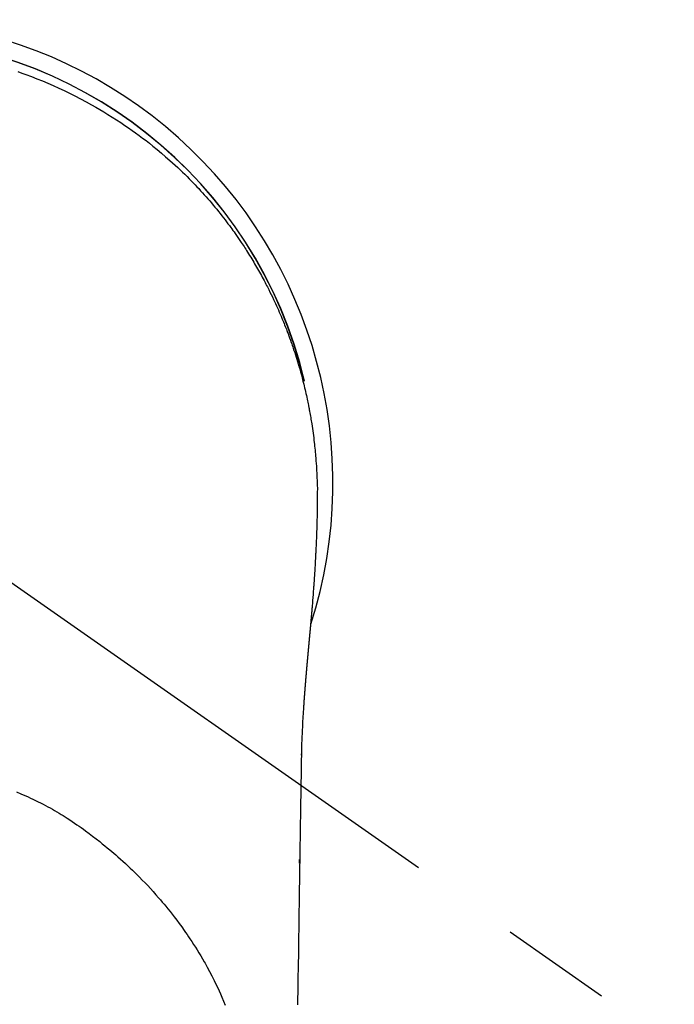
# Model space of a CAD drawing. Extents: x 56059 to 82181, y 210 to 8610.
# Drawn here: x 57585 to 57621, y 6917 to 6973 of the extents above; entities that cross this region are included whole.
import ezdxf

# ---------------------------------------------------------------- set-up
doc = ezdxf.new("R2010")
doc.units = 0
doc.header["$LTSCALE"] = 50
doc.header["$MEASUREMENT"] = 0
doc.linetypes.add('CENTER2', pattern=[1.125, 0.75, -0.125, 0.125, -0.125])
doc.layers.add('150-機器', color=8, linetype='CONTINUOUS')

msp = doc.modelspace()

# ---------------------------------------------------------------- linework, layer by layer
at = {"layer": '150-機器', "color": 13, "linetype": 'CENTER2'}
msp.add_line((57576.328, 6946.598), (57820.346, 6775.735), dxfattribs=at)
at = {"layer": '150-機器', "color": 13, "linetype": 'Continuous'}
for points in [[(57584.63, 6969.627), (57584.86, 6969.547), (57585.089, 6969.464), (57585.399, 6969.348), (57585.707, 6969.227), (57586.013, 6969.103), (57586.318, 6968.975), (57586.621, 6968.843), (57586.922, 6968.707), (57587.221, 6968.567), (57587.518, 6968.423), (57587.833, 6968.266), (57588.146, 6968.105), (57588.456, 6967.939), (57588.764, 6967.769), (57588.993, 6967.639), (57589.221, 6967.506), (57589.447, 6967.371), (57589.672, 6967.234), (57589.913, 6967.082), (57590.154, 6966.929), (57590.392, 6966.772), (57590.629, 6966.613), (57590.828, 6966.476), (57591.026, 6966.338), (57591.222, 6966.197), (57591.417, 6966.055), (57591.612, 6965.91), (57591.806, 6965.762), (57591.998, 6965.613), (57592.189, 6965.462), (57592.43, 6965.267), (57592.668, 6965.068), (57592.903, 6964.865), (57593.136, 6964.66), (57593.284, 6964.528), (57593.431, 6964.394), (57593.576, 6964.259), (57593.721, 6964.123), (57593.848, 6964.001), (57593.974, 6963.878), (57594.099, 6963.754), (57594.223, 6963.63), (57594.331, 6963.52), (57594.438, 6963.41), (57594.545, 6963.299), (57594.65, 6963.187), (57594.755, 6963.076), (57594.858, 6962.963), (57594.961, 6962.85), (57595.064, 6962.736), (57595.165, 6962.622), (57595.266, 6962.507), (57595.367, 6962.391), (57595.466, 6962.275), (57595.565, 6962.158), (57595.662, 6962.041), (57595.759, 6961.923), (57595.855, 6961.804), (57595.95, 6961.685), (57596.045, 6961.565), (57596.139, 6961.445), (57596.232, 6961.324), (57596.311, 6961.22), (57596.39, 6961.116), (57596.468, 6961.012), (57596.545, 6960.906), (57596.606, 6960.823), (57596.667, 6960.739), (57596.727, 6960.654), (57596.787, 6960.57), (57596.902, 6960.405), (57597.015, 6960.24), (57597.127, 6960.073), (57597.238, 6959.906), (57597.286, 6959.834), (57597.334, 6959.761), (57597.381, 6959.688), (57597.428, 6959.615), (57597.486, 6959.523), (57597.544, 6959.431), (57597.601, 6959.339), (57597.658, 6959.247), (57597.714, 6959.154), (57597.77, 6959.061), (57597.826, 6958.968), (57597.881, 6958.875), (57597.936, 6958.781), (57597.99, 6958.687), (57598.044, 6958.593), (57598.098, 6958.499), (57598.151, 6958.405), (57598.204, 6958.31), (57598.257, 6958.215), (57598.309, 6958.12), (57598.36, 6958.025), (57598.411, 6957.929), (57598.461, 6957.833), (57598.512, 6957.737), (57598.551, 6957.66), (57598.591, 6957.583), (57598.631, 6957.506), (57598.67, 6957.429), (57598.738, 6957.293), (57598.805, 6957.157), (57598.871, 6957.02), (57598.936, 6956.883), (57598.991, 6956.765), (57599.046, 6956.647), (57599.1, 6956.529), (57599.153, 6956.41), (57599.206, 6956.292), (57599.258, 6956.173), (57599.31, 6956.053), (57599.361, 6955.934), (57599.403, 6955.834), (57599.444, 6955.733), (57599.485, 6955.633), (57599.526, 6955.532), (57599.558, 6955.452), (57599.59, 6955.371), (57599.622, 6955.29), (57599.654, 6955.21), (57599.677, 6955.149), (57599.701, 6955.088), (57599.724, 6955.027), (57599.747, 6954.966), (57599.792, 6954.844), (57599.837, 6954.722), (57599.881, 6954.599), (57599.924, 6954.476), (57599.953, 6954.395), (57599.982, 6954.313), (57600.01, 6954.231), (57600.038, 6954.148), (57600.079, 6954.025), (57600.12, 6953.901), (57600.159, 6953.777), (57600.199, 6953.653), (57600.237, 6953.528), (57600.276, 6953.404), (57600.313, 6953.279), (57600.35, 6953.154), (57600.375, 6953.07), (57600.399, 6952.987), (57600.422, 6952.903), (57600.446, 6952.819), (57600.492, 6952.651), (57600.537, 6952.483), (57600.58, 6952.314), (57600.622, 6952.146), (57600.648, 6952.04), (57600.674, 6951.934), (57600.699, 6951.828), (57600.724, 6951.722), (57600.748, 6951.615), (57600.772, 6951.509), (57600.795, 6951.403), (57600.818, 6951.296), (57600.836, 6951.21), (57600.853, 6951.125), (57600.871, 6951.039), (57600.888, 6950.954), (57600.896, 6950.911), (57600.905, 6950.869), (57600.913, 6950.826), (57600.922, 6950.783), (57600.93, 6950.74), (57600.938, 6950.698), (57600.946, 6950.655), (57600.954, 6950.612), (57600.969, 6950.526), (57600.984, 6950.44), (57601, 6950.354), (57601.014, 6950.268), (57601.029, 6950.181), (57601.043, 6950.095), (57601.058, 6950.009), (57601.071, 6949.923), (57601.091, 6949.793), (57601.111, 6949.663), (57601.129, 6949.533), (57601.147, 6949.403), (57601.164, 6949.273), (57601.181, 6949.142), (57601.197, 6949.012), (57601.212, 6948.881), (57601.224, 6948.772), (57601.236, 6948.663), (57601.248, 6948.554), (57601.259, 6948.445), (57601.269, 6948.336), (57601.279, 6948.226), (57601.289, 6948.117), (57601.298, 6948.008), (57601.31, 6947.854), (57601.321, 6947.701), (57601.331, 6947.548), (57601.341, 6947.394), (57601.344, 6947.328), (57601.348, 6947.263), (57601.351, 6947.197), (57601.355, 6947.131), (57601.358, 6947.043), (57601.361, 6946.955), (57601.365, 6946.867), (57601.369, 6946.779), (57601.373, 6946.69), (57601.378, 6946.602), (57601.383, 6946.513), (57601.385, 6946.425), (57601.386, 6946.356), (57601.387, 6946.287), (57601.386, 6946.218), (57601.385, 6946.15), (57601.385, 6946.042), (57601.384, 6945.934), (57601.384, 6945.826), (57601.383, 6945.719), (57601.383, 6945.641), (57601.382, 6945.563), (57601.381, 6945.485), (57601.38, 6945.407), (57601.38, 6945.353), (57601.379, 6945.299), (57601.378, 6945.245), (57601.377, 6945.191), (57601.376, 6945.107), (57601.375, 6945.023), (57601.373, 6944.939), (57601.372, 6944.855), (57601.37, 6944.789), (57601.369, 6944.722), (57601.368, 6944.656), (57601.367, 6944.59), (57601.365, 6944.512), (57601.362, 6944.434), (57601.36, 6944.356), (57601.358, 6944.278), (57601.356, 6944.208), (57601.354, 6944.138), (57601.352, 6944.068), (57601.35, 6943.998), (57601.347, 6943.917), (57601.344, 6943.837), (57601.341, 6943.756), (57601.338, 6943.675), (57601.335, 6943.61), (57601.333, 6943.544), (57601.33, 6943.479), (57601.328, 6943.414), (57601.325, 6943.348), (57601.322, 6943.283), (57601.32, 6943.217), (57601.317, 6943.152), (57601.313, 6943.079), (57601.31, 6943.007), (57601.306, 6942.935), (57601.303, 6942.863), (57601.3, 6942.809), (57601.297, 6942.754), (57601.294, 6942.699), (57601.292, 6942.645), (57601.287, 6942.553), (57601.283, 6942.46), (57601.278, 6942.368), (57601.273, 6942.276), (57601.27, 6942.22), (57601.266, 6942.165), (57601.263, 6942.109), (57601.26, 6942.053), (57601.256, 6941.981), (57601.251, 6941.908), (57601.247, 6941.836), (57601.243, 6941.763), (57601.238, 6941.676), (57601.232, 6941.589), (57601.227, 6941.502), (57601.221, 6941.415), (57601.214, 6941.316), (57601.208, 6941.217), (57601.201, 6941.118), (57601.194, 6941.019), (57601.19, 6940.964), (57601.186, 6940.909), (57601.182, 6940.854), (57601.178, 6940.799), (57601.173, 6940.725), (57601.168, 6940.651), (57601.162, 6940.577), (57601.157, 6940.503), (57601.151, 6940.418), (57601.144, 6940.333), (57601.138, 6940.248), (57601.131, 6940.163), (57601.123, 6940.062), (57601.115, 6939.96), (57601.107, 6939.859), (57601.098, 6939.758)], [(57601.098, 6939.758), (57601.098, 6939.751), (57601.097, 6939.744), (57601.096, 6939.737), (57601.096, 6939.73), (57601.095, 6939.723), (57601.095, 6939.716), (57601.094, 6939.709), (57601.094, 6939.702), (57601.093, 6939.695), (57601.092, 6939.688), (57601.092, 6939.681), (57601.091, 6939.674), (57601.091, 6939.667), (57601.09, 6939.661), (57601.09, 6939.654), (57601.089, 6939.647), (57601.088, 6939.64), (57601.088, 6939.633), (57601.087, 6939.626), (57601.087, 6939.619), (57601.086, 6939.612), (57601.085, 6939.604), (57601.085, 6939.597), (57601.084, 6939.59), (57601.084, 6939.583), (57601.083, 6939.576), (57601.083, 6939.569), (57601.082, 6939.562), (57601.081, 6939.555), (57601.081, 6939.548), (57601.08, 6939.541), (57601.08, 6939.534), (57601.079, 6939.527), (57601.078, 6939.52), (57601.078, 6939.513), (57601.077, 6939.506), (57601.077, 6939.499), (57601.076, 6939.492), (57601.075, 6939.485), (57601.075, 6939.477), (57601.074, 6939.47), (57601.074, 6939.463), (57601.073, 6939.456), (57601.072, 6939.449), (57601.072, 6939.442), (57601.071, 6939.435), (57601.07, 6939.428), (57601.07, 6939.421), (57601.069, 6939.413), (57601.069, 6939.406), (57601.068, 6939.399), (57601.067, 6939.392), (57601.067, 6939.386), (57601.066, 6939.379), (57601.066, 6939.372), (57601.065, 6939.365), (57601.064, 6939.357), (57601.064, 6939.35), (57601.063, 6939.343), (57601.062, 6939.336), (57601.062, 6939.329), (57601.061, 6939.322), (57601.061, 6939.314), (57601.06, 6939.307), (57601.059, 6939.3), (57601.059, 6939.293), (57601.058, 6939.286), (57601.057, 6939.278), (57601.057, 6939.271), (57601.056, 6939.264), (57601.056, 6939.257), (57601.055, 6939.25), (57601.054, 6939.242), (57601.054, 6939.235), (57601.053, 6939.228), (57601.052, 6939.221), (57601.052, 6939.214), (57601.051, 6939.206), (57601.051, 6939.199), (57601.05, 6939.192), (57601.049, 6939.185), (57601.049, 6939.177), (57601.048, 6939.17), (57601.047, 6939.163), (57601.047, 6939.156), (57601.046, 6939.148), (57601.045, 6939.141), (57601.045, 6939.134), (57601.044, 6939.127), (57601.044, 6939.119), (57601.043, 6939.112), (57601.042, 6939.105), (57601.042, 6939.098), (57601.041, 6939.09), (57601.04, 6939.083), (57601.04, 6939.076), (57601.039, 6939.068), (57601.038, 6939.061), (57601.038, 6939.054), (57601.037, 6939.046), (57601.036, 6939.039), (57601.036, 6939.032), (57601.035, 6939.024), (57601.034, 6939.017), (57601.034, 6939.011), (57601.033, 6939.004), (57601.033, 6938.996), (57601.032, 6938.989), (57601.031, 6938.982), (57601.031, 6938.974), (57601.03, 6938.967), (57601.029, 6938.959), (57601.029, 6938.952), (57601.028, 6938.945), (57601.027, 6938.937), (57601.027, 6938.93), (57601.026, 6938.923), (57601.025, 6938.915), (57601.025, 6938.908), (57601.024, 6938.901), (57601.023, 6938.893), (57601.023, 6938.886), (57601.022, 6938.878), (57601.021, 6938.871), (57601.021, 6938.864), (57601.02, 6938.856), (57601.019, 6938.849), (57601.019, 6938.841), (57601.018, 6938.834), (57601.017, 6938.827), (57601.017, 6938.819), (57601.016, 6938.812), (57601.015, 6938.804), (57601.015, 6938.797), (57601.014, 6938.789), (57601.013, 6938.782), (57601.013, 6938.774), (57601.012, 6938.767), (57601.011, 6938.76), (57601.011, 6938.752), (57601.01, 6938.745), (57601.009, 6938.737), (57601.009, 6938.73), (57601.008, 6938.722), (57601.007, 6938.715), (57601.007, 6938.707), (57601.006, 6938.7), (57601.005, 6938.692), (57601.005, 6938.685), (57601.004, 6938.677), (57601.003, 6938.67), (57601.002, 6938.662), (57601.002, 6938.655), (57601.001, 6938.647), (57601, 6938.64), (57601, 6938.633), (57600.999, 6938.626), (57600.999, 6938.618), (57600.999, 6938.611), (57600.998, 6938.603), (57600.997, 6938.596), (57600.997, 6938.588), (57600.996, 6938.581), (57600.995, 6938.573), (57600.995, 6938.566), (57600.994, 6938.558), (57600.993, 6938.551), (57600.993, 6938.543), (57600.992, 6938.535), (57600.991, 6938.528), (57600.99, 6938.52), (57600.99, 6938.513), (57600.989, 6938.505), (57600.988, 6938.498), (57600.988, 6938.49), (57600.987, 6938.482), (57600.986, 6938.475), (57600.986, 6938.467), (57600.985, 6938.46), (57600.984, 6938.452), (57600.984, 6938.444), (57600.983, 6938.437), (57600.982, 6938.429), (57600.981, 6938.422), (57600.981, 6938.414), (57600.98, 6938.406), (57600.979, 6938.399), (57600.979, 6938.391), (57600.978, 6938.383), (57600.977, 6938.376), (57600.977, 6938.368), (57600.976, 6938.361), (57600.975, 6938.353), (57600.974, 6938.345), (57600.974, 6938.338), (57600.973, 6938.33), (57600.972, 6938.322), (57600.972, 6938.315), (57600.971, 6938.307), (57600.97, 6938.299), (57600.969, 6938.292), (57600.969, 6938.284), (57600.968, 6938.276), (57600.967, 6938.269), (57600.967, 6938.261), (57600.966, 6938.254), (57600.965, 6938.247), (57600.965, 6938.239), (57600.964, 6938.231), (57600.963, 6938.223), (57600.962, 6938.216), (57600.962, 6938.208), (57600.961, 6938.2), (57600.96, 6938.193), (57600.96, 6938.185), (57600.959, 6938.177), (57600.958, 6938.169), (57600.957, 6938.162), (57600.957, 6938.154), (57600.956, 6938.146), (57600.955, 6938.138), (57600.955, 6938.131), (57600.954, 6938.123), (57600.953, 6938.115), (57600.952, 6938.107), (57600.952, 6938.1), (57600.951, 6938.092), (57600.95, 6938.084), (57600.95, 6938.076), (57600.949, 6938.069), (57600.948, 6938.061), (57600.947, 6938.053), (57600.947, 6938.045), (57600.946, 6938.037), (57600.945, 6938.03), (57600.945, 6938.022), (57600.944, 6938.014), (57600.943, 6938.006), (57600.942, 6937.998), (57600.942, 6937.991), (57600.941, 6937.983), (57600.94, 6937.975), (57600.939, 6937.967), (57600.939, 6937.959), (57600.938, 6937.951), (57600.937, 6937.944), (57600.937, 6937.936), (57600.936, 6937.928), (57600.935, 6937.92), (57600.934, 6937.912), (57600.934, 6937.904), (57600.933, 6937.897), (57600.932, 6937.889), (57600.932, 6937.881), (57600.931, 6937.874), (57600.93, 6937.866), (57600.929, 6937.858), (57600.929, 6937.85), (57600.928, 6937.842), (57600.927, 6937.835), (57600.926, 6937.827), (57600.926, 6937.819), (57600.925, 6937.811), (57600.924, 6937.803), (57600.924, 6937.795), (57600.923, 6937.787), (57600.922, 6937.779), (57600.921, 6937.771), (57600.921, 6937.763), (57600.92, 6937.755), (57600.919, 6937.748), (57600.918, 6937.74), (57600.918, 6937.732), (57600.917, 6937.724), (57600.916, 6937.716), (57600.915, 6937.708), (57600.915, 6937.7), (57600.914, 6937.692), (57600.913, 6937.684), (57600.913, 6937.676), (57600.912, 6937.668), (57600.911, 6937.66), (57600.91, 6937.652), (57600.91, 6937.644), (57600.909, 6937.636), (57600.908, 6937.628), (57600.907, 6937.62), (57600.907, 6937.612), (57600.906, 6937.604), (57600.905, 6937.596), (57600.904, 6937.588), (57600.904, 6937.58), (57600.903, 6937.572), (57600.902, 6937.564), (57600.902, 6937.556), (57600.901, 6937.548), (57600.9, 6937.54), (57600.899, 6937.532), (57600.899, 6937.524), (57600.898, 6937.516), (57600.897, 6937.508), (57600.896, 6937.501), (57600.896, 6937.493), (57600.895, 6937.485), (57600.894, 6937.477), (57600.893, 6937.469), (57600.893, 6937.461), (57600.892, 6937.453), (57600.891, 6937.445), (57600.89, 6937.437), (57600.89, 6937.429), (57600.889, 6937.421), (57600.888, 6937.413), (57600.887, 6937.404), (57600.887, 6937.396), (57600.886, 6937.388), (57600.885, 6937.38), (57600.885, 6937.372), (57600.884, 6937.364), (57600.883, 6937.356), (57600.882, 6937.348), (57600.882, 6937.34), (57600.881, 6937.332), (57600.88, 6937.323), (57600.879, 6937.315), (57600.879, 6937.307), (57600.878, 6937.299), (57600.877, 6937.291), (57600.876, 6937.283), (57600.876, 6937.275), (57600.875, 6937.267), (57600.874, 6937.258), (57600.873, 6937.25), (57600.873, 6937.242), (57600.872, 6937.234), (57600.871, 6937.226), (57600.87, 6937.218), (57600.87, 6937.21), (57600.869, 6937.201), (57600.868, 6937.193), (57600.867, 6937.185), (57600.867, 6937.177), (57600.866, 6937.169), (57600.865, 6937.16), (57600.864, 6937.152), (57600.864, 6937.144), (57600.863, 6937.136), (57600.862, 6937.128), (57600.861, 6937.12), (57600.861, 6937.112), (57600.86, 6937.104), (57600.859, 6937.096), (57600.858, 6937.088), (57600.858, 6937.079), (57600.857, 6937.071), (57600.856, 6937.063), (57600.856, 6937.055), (57600.855, 6937.047), (57600.854, 6937.038), (57600.853, 6937.03), (57600.853, 6937.022), (57600.852, 6937.014), (57600.851, 6937.005), (57600.85, 6936.997), (57600.85, 6936.989), (57600.849, 6936.981), (57600.848, 6936.972), (57600.847, 6936.964), (57600.847, 6936.956), (57600.846, 6936.947), (57600.845, 6936.939), (57600.844, 6936.931), (57600.844, 6936.923), (57600.843, 6936.914), (57600.842, 6936.906), (57600.841, 6936.898), (57600.841, 6936.889), (57600.84, 6936.881), (57600.839, 6936.873), (57600.838, 6936.865), (57600.838, 6936.856), (57600.837, 6936.848), (57600.836, 6936.84), (57600.835, 6936.831), (57600.835, 6936.823), (57600.834, 6936.815), (57600.833, 6936.806), (57600.832, 6936.798), (57600.832, 6936.79), (57600.831, 6936.781), (57600.83, 6936.773), (57600.829, 6936.765), (57600.829, 6936.756), (57600.828, 6936.749), (57600.827, 6936.74), (57600.826, 6936.732), (57600.826, 6936.724), (57600.825, 6936.715), (57600.824, 6936.707), (57600.823, 6936.699), (57600.823, 6936.69), (57600.822, 6936.682), (57600.821, 6936.673), (57600.82, 6936.665), (57600.82, 6936.657), (57600.819, 6936.648), (57600.818, 6936.64), (57600.817, 6936.631), (57600.817, 6936.623), (57600.816, 6936.615), (57600.815, 6936.606), (57600.814, 6936.598), (57600.814, 6936.589), (57600.813, 6936.581), (57600.812, 6936.572), (57600.811, 6936.564), (57600.811, 6936.556), (57600.81, 6936.547), (57600.809, 6936.539), (57600.808, 6936.53), (57600.808, 6936.522), (57600.807, 6936.513), (57600.806, 6936.505), (57600.805, 6936.496), (57600.805, 6936.488), (57600.804, 6936.479), (57600.803, 6936.471), (57600.802, 6936.463), (57600.802, 6936.454), (57600.801, 6936.446), (57600.8, 6936.437), (57600.799, 6936.429), (57600.799, 6936.42), (57600.798, 6936.412), (57600.797, 6936.403), (57600.796, 6936.395), (57600.796, 6936.386), (57600.795, 6936.378), (57600.794, 6936.37), (57600.794, 6936.362), (57600.793, 6936.353), (57600.792, 6936.344), (57600.791, 6936.336), (57600.791, 6936.327), (57600.79, 6936.319), (57600.789, 6936.31), (57600.788, 6936.302), (57600.788, 6936.293), (57600.787, 6936.285), (57600.786, 6936.276), (57600.785, 6936.268), (57600.785, 6936.259), (57600.784, 6936.25), (57600.783, 6936.242), (57600.782, 6936.233), (57600.782, 6936.225), (57600.781, 6936.216), (57600.78, 6936.208), (57600.779, 6936.199), (57600.779, 6936.19), (57600.778, 6936.182), (57600.777, 6936.173), (57600.776, 6936.165), (57600.776, 6936.156), (57600.775, 6936.147), (57600.774, 6936.139), (57600.773, 6936.13), (57600.773, 6936.122), (57600.772, 6936.113), (57600.771, 6936.104), (57600.77, 6936.096), (57600.77, 6936.087), (57600.769, 6936.078), (57600.768, 6936.07), (57600.768, 6936.061), (57600.767, 6936.052), (57600.766, 6936.044), (57600.765, 6936.035), (57600.765, 6936.027), (57600.764, 6936.018), (57600.763, 6936.009), (57600.762, 6936.001), (57600.762, 6935.993), (57600.761, 6935.984), (57600.76, 6935.976), (57600.759, 6935.967), (57600.759, 6935.958), (57600.758, 6935.949), (57600.757, 6935.941), (57600.756, 6935.932), (57600.756, 6935.923), (57600.755, 6935.915), (57600.754, 6935.906), (57600.754, 6935.897), (57600.753, 6935.889), (57600.752, 6935.88), (57600.751, 6935.871), (57600.751, 6935.862), (57600.75, 6935.854), (57600.749, 6935.845), (57600.748, 6935.836), (57600.748, 6935.828), (57600.747, 6935.819), (57600.746, 6935.81), (57600.745, 6935.801), (57600.745, 6935.793), (57600.744, 6935.784), (57600.743, 6935.775), (57600.742, 6935.766), (57600.742, 6935.758), (57600.741, 6935.749), (57600.74, 6935.74), (57600.74, 6935.731), (57600.739, 6935.722), (57600.738, 6935.714), (57600.737, 6935.705), (57600.737, 6935.696), (57600.736, 6935.687), (57600.735, 6935.679), (57600.734, 6935.67), (57600.734, 6935.661), (57600.733, 6935.652), (57600.732, 6935.643), (57600.732, 6935.634), (57600.731, 6935.626), (57600.73, 6935.618), (57600.729, 6935.609), (57600.729, 6935.6), (57600.728, 6935.591), (57600.727, 6935.583), (57600.726, 6935.574), (57600.726, 6935.565), (57600.725, 6935.556), (57600.724, 6935.547), (57600.724, 6935.538), (57600.723, 6935.53), (57600.722, 6935.521), (57600.721, 6935.512), (57600.721, 6935.503), (57600.72, 6935.494), (57600.719, 6935.485), (57600.719, 6935.476), (57600.718, 6935.467), (57600.717, 6935.459), (57600.716, 6935.45), (57600.716, 6935.441), (57600.715, 6935.432), (57600.714, 6935.423), (57600.713, 6935.414), (57600.713, 6935.405), (57600.712, 6935.396), (57600.711, 6935.387), (57600.711, 6935.379), (57600.71, 6935.37), (57600.709, 6935.361), (57600.708, 6935.352), (57600.708, 6935.343), (57600.707, 6935.334), (57600.706, 6935.325), (57600.706, 6935.316), (57600.705, 6935.307), (57600.704, 6935.298), (57600.703, 6935.289), (57600.703, 6935.28), (57600.702, 6935.271), (57600.701, 6935.262), (57600.701, 6935.253), (57600.7, 6935.244), (57600.699, 6935.236), (57600.698, 6935.228), (57600.698, 6935.219), (57600.697, 6935.21), (57600.696, 6935.201), (57600.696, 6935.192), (57600.695, 6935.183), (57600.694, 6935.174), (57600.693, 6935.165), (57600.693, 6935.156), (57600.692, 6935.147), (57600.691, 6935.138), (57600.691, 6935.129), (57600.69, 6935.12), (57600.689, 6935.111), (57600.689, 6935.102), (57600.688, 6935.093), (57600.687, 6935.084), (57600.686, 6935.075), (57600.686, 6935.066), (57600.685, 6935.056), (57600.684, 6935.047), (57600.684, 6935.038), (57600.683, 6935.029), (57600.682, 6935.02), (57600.682, 6935.011), (57600.681, 6935.002), (57600.68, 6934.993), (57600.679, 6934.984), (57600.679, 6934.975), (57600.678, 6934.966), (57600.677, 6934.957), (57600.677, 6934.948), (57600.676, 6934.939), (57600.675, 6934.93), (57600.675, 6934.921), (57600.674, 6934.912), (57600.673, 6934.902), (57600.672, 6934.893), (57600.672, 6934.884), (57600.671, 6934.875), (57600.67, 6934.866), (57600.67, 6934.858), (57600.669, 6934.849), (57600.668, 6934.84), (57600.668, 6934.831), (57600.667, 6934.822), (57600.666, 6934.812), (57600.666, 6934.803), (57600.665, 6934.794), (57600.664, 6934.785), (57600.663, 6934.776), (57600.663, 6934.767), (57600.662, 6934.758), (57600.661, 6934.748), (57600.661, 6934.739), (57600.66, 6934.73), (57600.659, 6934.721), (57600.659, 6934.712), (57600.658, 6934.703), (57600.657, 6934.694), (57600.657, 6934.684), (57600.656, 6934.675), (57600.655, 6934.666), (57600.655, 6934.657), (57600.654, 6934.648), (57600.653, 6934.638), (57600.653, 6934.629), (57600.652, 6934.62), (57600.651, 6934.611), (57600.65, 6934.602), (57600.65, 6934.592), (57600.649, 6934.583), (57600.648, 6934.574), (57600.648, 6934.565), (57600.647, 6934.556), (57600.646, 6934.546), (57600.646, 6934.537), (57600.645, 6934.528), (57600.644, 6934.519), (57600.644, 6934.509), (57600.643, 6934.5), (57600.642, 6934.491), (57600.642, 6934.483), (57600.641, 6934.473), (57600.64, 6934.464), (57600.64, 6934.455), (57600.639, 6934.446), (57600.638, 6934.436), (57600.638, 6934.427), (57600.637, 6934.418), (57600.636, 6934.408), (57600.636, 6934.399), (57600.635, 6934.39), (57600.634, 6934.381), (57600.634, 6934.371), (57600.633, 6934.362), (57600.632, 6934.353), (57600.632, 6934.343), (57600.631, 6934.334), (57600.631, 6934.325), (57600.63, 6934.315), (57600.629, 6934.306), (57600.629, 6934.297), (57600.628, 6934.287), (57600.627, 6934.278), (57600.627, 6934.269), (57600.626, 6934.259), (57600.625, 6934.25), (57600.625, 6934.241), (57600.624, 6934.231), (57600.623, 6934.222), (57600.623, 6934.213), (57600.622, 6934.203), (57600.622, 6934.194), (57600.622, 6934.185), (57600.621, 6934.175), (57600.62, 6934.166), (57600.62, 6934.157), (57600.619, 6934.147), (57600.618, 6934.138), (57600.618, 6934.128), (57600.617, 6934.119), (57600.617, 6934.111), (57600.616, 6934.101), (57600.615, 6934.092), (57600.615, 6934.083), (57600.614, 6934.073), (57600.613, 6934.064), (57600.613, 6934.055), (57600.612, 6934.045), (57600.611, 6934.036), (57600.611, 6934.026), (57600.61, 6934.017), (57600.609, 6934.008)], [(57600.609, 6934.008), (57600.592, 6933.748), (57600.576, 6933.488), (57600.561, 6933.228), (57600.547, 6932.968), (57600.538, 6932.782), (57600.529, 6932.597), (57600.522, 6932.411), (57600.515, 6932.226), (57600.508, 6932.032), (57600.503, 6931.839), (57600.498, 6931.646), (57600.495, 6931.453), (57600.493, 6931.365), (57600.492, 6931.278), (57600.491, 6931.19), (57600.49, 6931.102), (57600.488, 6930.983), (57600.486, 6930.863), (57600.484, 6930.743), (57600.482, 6930.624), (57600.48, 6930.491), (57600.477, 6930.357), (57600.475, 6930.224), (57600.473, 6930.091), (57600.471, 6929.972), (57600.469, 6929.852), (57600.467, 6929.733), (57600.465, 6929.613), (57600.463, 6929.477), (57600.46, 6929.34), (57600.458, 6929.204), (57600.456, 6929.067), (57600.452, 6928.833), (57600.448, 6928.599), (57600.445, 6928.365), (57600.441, 6928.131), (57600.437, 6927.898), (57600.433, 6927.665), (57600.43, 6927.431), (57600.426, 6927.198), (57600.422, 6926.941), (57600.418, 6926.683), (57600.414, 6926.426), (57600.41, 6926.169), (57600.406, 6925.923), (57600.403, 6925.677), (57600.399, 6925.432), (57600.395, 6925.186), (57600.388, 6924.756), (57600.381, 6924.326), (57600.375, 6923.896), (57600.368, 6923.466), (57600.362, 6923.052), (57600.357, 6922.637), (57600.352, 6922.223), (57600.346, 6921.809), (57600.336, 6921.069), (57600.325, 6920.329), (57600.314, 6919.588), (57600.302, 6918.848), (57600.297, 6918.487), (57600.291, 6918.126), (57600.285, 6917.765), (57600.279, 6917.404)], [(57600.494, 6931.376), (57600.494, 6931.377), (57600.494, 6931.378), (57600.494, 6931.379), (57600.494, 6931.38), (57600.494, 6931.381), (57600.494, 6931.382), (57600.494, 6931.383), (57600.494, 6931.384), (57600.494, 6931.385), (57600.494, 6931.386), (57600.494, 6931.387), (57600.494, 6931.388), (57600.494, 6931.389), (57600.494, 6931.39), (57600.494, 6931.391), (57600.494, 6931.392), (57600.494, 6931.393), (57600.494, 6931.394), (57600.494, 6931.395), (57600.494, 6931.396), (57600.494, 6931.397), (57600.494, 6931.398), (57600.494, 6931.399), (57600.494, 6931.4), (57600.494, 6931.401), (57600.494, 6931.402), (57600.494, 6931.403), (57600.494, 6931.404), (57600.494, 6931.405), (57600.494, 6931.406), (57600.494, 6931.407), (57600.494, 6931.408), (57600.494, 6931.409), (57600.494, 6931.41), (57600.494, 6931.411), (57600.494, 6931.412), (57600.495, 6931.413), (57600.495, 6931.414), (57600.495, 6931.415), (57600.495, 6931.416), (57600.495, 6931.417), (57600.495, 6931.418), (57600.495, 6931.419), (57600.495, 6931.42), (57600.495, 6931.421), (57600.495, 6931.422), (57600.495, 6931.423), (57600.495, 6931.424), (57600.495, 6931.425), (57600.495, 6931.426), (57600.495, 6931.427), (57600.495, 6931.428), (57600.495, 6931.429), (57600.495, 6931.43), (57600.495, 6931.431), (57600.495, 6931.432), (57600.495, 6931.433), (57600.495, 6931.434), (57600.495, 6931.435), (57600.495, 6931.436), (57600.495, 6931.437), (57600.495, 6931.438), (57600.495, 6931.439), (57600.495, 6931.44), (57600.495, 6931.441), (57600.495, 6931.442), (57600.495, 6931.443), (57600.495, 6931.444), (57600.495, 6931.445), (57600.495, 6931.446), (57600.495, 6931.447), (57600.495, 6931.448), (57600.495, 6931.449), (57600.495, 6931.45), (57600.495, 6931.451), (57600.495, 6931.452), (57600.495, 6931.453)], [(57584.56, 6929.326), (57584.809, 6929.221), (57584.943, 6929.164), (57585.076, 6929.104), (57585.209, 6929.044), (57585.341, 6928.983), (57585.485, 6928.915), (57585.628, 6928.846), (57585.771, 6928.776), (57585.914, 6928.705), (57586.047, 6928.637), (57586.179, 6928.567), (57586.311, 6928.496), (57586.442, 6928.425), (57586.568, 6928.355), (57586.693, 6928.284), (57586.817, 6928.212), (57586.941, 6928.138), (57587.056, 6928.069), (57587.171, 6927.998), (57587.286, 6927.926), (57587.4, 6927.854), (57587.537, 6927.765), (57587.674, 6927.675), (57587.811, 6927.583), (57587.946, 6927.491), (57588.065, 6927.409), (57588.184, 6927.325), (57588.302, 6927.241), (57588.419, 6927.156), (57588.621, 6927.005), (57588.821, 6926.852), (57589.02, 6926.697), (57589.217, 6926.541), (57589.358, 6926.427), (57589.499, 6926.312), (57589.64, 6926.197), (57589.779, 6926.081), (57589.892, 6925.986), (57590.004, 6925.891), (57590.115, 6925.795), (57590.226, 6925.698), (57590.37, 6925.57), (57590.514, 6925.441), (57590.656, 6925.311), (57590.798, 6925.18), (57590.923, 6925.062), (57591.048, 6924.943), (57591.172, 6924.823), (57591.295, 6924.701), (57591.448, 6924.549), (57591.599, 6924.395), (57591.749, 6924.239), (57591.898, 6924.082), (57592.054, 6923.914), (57592.208, 6923.744), (57592.36, 6923.573), (57592.511, 6923.4), (57592.612, 6923.282), (57592.713, 6923.163), (57592.812, 6923.044), (57592.911, 6922.924), (57593.031, 6922.776), (57593.15, 6922.627), (57593.267, 6922.478), (57593.384, 6922.327), (57593.524, 6922.141), (57593.663, 6921.955), (57593.8, 6921.767), (57593.935, 6921.578), (57594.018, 6921.46), (57594.1, 6921.342), (57594.181, 6921.224), (57594.261, 6921.105), (57594.364, 6920.951), (57594.466, 6920.796), (57594.566, 6920.64), (57594.664, 6920.483), (57594.767, 6920.316), (57594.868, 6920.148), (57594.967, 6919.98), (57595.065, 6919.81), (57595.107, 6919.737), (57595.148, 6919.664), (57595.189, 6919.591), (57595.23, 6919.517), (57595.362, 6919.273), (57595.49, 6919.028), (57595.616, 6918.78), (57595.737, 6918.531), (57595.818, 6918.361), (57595.897, 6918.191), (57595.974, 6918.02), (57596.05, 6917.849), (57596.145, 6917.623), (57596.239, 6917.396)], [(57600.392, 6925.339), (57600.392, 6925.341), (57600.392, 6925.342), (57600.392, 6925.344), (57600.392, 6925.345), (57600.392, 6925.347), (57600.392, 6925.349), (57600.392, 6925.35), (57600.392, 6925.352), (57600.392, 6925.354), (57600.392, 6925.355), (57600.392, 6925.357), (57600.392, 6925.359), (57600.392, 6925.36), (57600.392, 6925.362), (57600.392, 6925.364), (57600.392, 6925.365), (57600.392, 6925.367), (57600.392, 6925.369), (57600.392, 6925.37), (57600.392, 6925.372), (57600.392, 6925.374), (57600.392, 6925.375), (57600.392, 6925.377), (57600.392, 6925.379), (57600.392, 6925.38), (57600.392, 6925.382), (57600.392, 6925.383), (57600.392, 6925.385), (57600.392, 6925.387), (57600.393, 6925.388), (57600.393, 6925.39), (57600.393, 6925.392), (57600.393, 6925.393), (57600.393, 6925.395), (57600.393, 6925.397), (57600.393, 6925.398), (57600.393, 6925.4), (57600.393, 6925.402), (57600.393, 6925.403), (57600.393, 6925.405), (57600.393, 6925.407), (57600.393, 6925.408), (57600.393, 6925.41), (57600.393, 6925.412), (57600.393, 6925.413), (57600.393, 6925.415), (57600.393, 6925.416), (57600.393, 6925.418), (57600.393, 6925.42), (57600.393, 6925.421), (57600.393, 6925.423), (57600.393, 6925.425), (57600.393, 6925.426), (57600.393, 6925.428), (57600.393, 6925.43), (57600.393, 6925.431), (57600.393, 6925.433), (57600.393, 6925.435), (57600.393, 6925.436), (57600.393, 6925.438), (57600.393, 6925.44), (57600.393, 6925.441), (57600.393, 6925.443), (57600.393, 6925.444), (57600.393, 6925.445), (57600.393, 6925.447), (57600.393, 6925.449), (57600.393, 6925.45), (57600.393, 6925.452), (57600.393, 6925.453), (57600.393, 6925.455), (57600.393, 6925.457), (57600.393, 6925.458), (57600.393, 6925.46), (57600.393, 6925.462), (57600.393, 6925.463), (57600.393, 6925.465), (57600.393, 6925.467), (57600.393, 6925.468), (57600.394, 6925.47), (57600.394, 6925.472), (57600.394, 6925.473), (57600.394, 6925.475), (57600.394, 6925.477), (57600.394, 6925.478), (57600.394, 6925.48), (57600.394, 6925.482), (57600.394, 6925.483), (57600.394, 6925.485), (57600.394, 6925.486), (57600.394, 6925.488), (57600.394, 6925.49), (57600.394, 6925.491), (57600.394, 6925.493), (57600.394, 6925.495), (57600.394, 6925.496), (57600.394, 6925.498), (57600.394, 6925.5), (57600.394, 6925.501), (57600.394, 6925.503), (57600.394, 6925.505), (57600.394, 6925.506), (57600.394, 6925.508), (57600.394, 6925.51), (57600.394, 6925.511), (57600.394, 6925.513), (57600.394, 6925.515), (57600.394, 6925.516), (57600.394, 6925.518), (57600.394, 6925.519), (57600.394, 6925.521), (57600.394, 6925.523), (57600.394, 6925.524), (57600.394, 6925.526), (57600.394, 6925.528), (57600.394, 6925.529), (57600.394, 6925.531), (57600.394, 6925.533), (57600.394, 6925.534), (57600.394, 6925.536), (57600.394, 6925.538), (57600.394, 6925.539), (57600.394, 6925.541), (57600.394, 6925.543), (57600.394, 6925.544), (57600.394, 6925.546), (57600.394, 6925.548)]]:
    msp.add_lwpolyline(points, dxfattribs=at)
for centre, radius, start, end in [((57576.328, 6946.598), 25.931, 342.2756, 180), ((57576.32, 6946.542), 25.02, 13.3229, 166.6771), ((57576.328, 6946.542), 25.02, 13.3229, 166.6771)]:
    msp.add_arc(centre, radius, start, end, dxfattribs=at)

doc.saveas('drawing.dxf')
